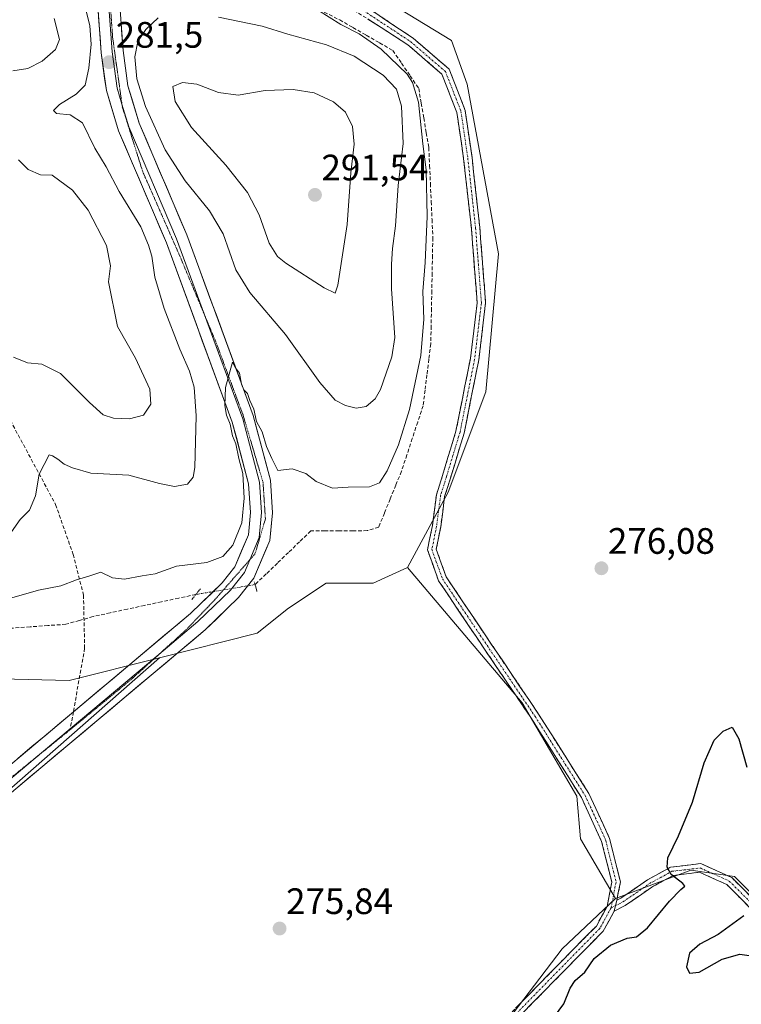
# Model space of a CAD drawing. Units: metres. Extents: x 618700 to 622181, y 4669290 to 4671662.
# Drawn here: x 620391 to 620587, y 4670511 to 4670779 of the extents above; entities that cross this region are included whole.
import ezdxf
from ezdxf.enums import TextEntityAlignment as Align

# ---------------------------------------------------------------- set-up
doc = ezdxf.new("R2010")
doc.units = ezdxf.units.M
doc.header["$MEASUREMENT"] = 0
for name, pattern in [('TRAZO_Y_PUNTO', [1, 0.5, -0.25, 0, -0.25]), ('TRAZOS2', [0.375, 0.25, -0.125]), ('TRAZOSX2', [1.5, 1, -0.5])]:
    doc.linetypes.add(name, pattern=pattern)
for name, color, linetype, lineweight in [('Camino', 19, 'TRAZOSX2', 0), ('Camino Cxs', 19, 'Continuous', 0), ('Camino eje', 19, 'TRAZO_Y_PUNTO', 0), ('Carátula', 7, 'Continuous', 5), ('Corriente artificial lineal', 5, 'TRAZOSX2', 13), ('Corriente artificial lineal oculto', 135, 'TRAZO_Y_PUNTO', 13), ('Cultivos herbáceos CxS', 92, 'Continuous', 0), ('Curva de nivel maestra', 36, 'Continuous', 30), ('Curva de nivel normal', 36, 'Continuous', 0), ('Layer 0', 7, 'Continuous', 0), ('Matorral CxS', 135, 'Continuous', 0), ('Pastizal CxS', 92, 'Continuous', 0), ('Puente lineal', 2, 'TRAZOS2', 0), ('Punto de cota en terreno', 7, 'Continuous', 0), ('Rótulo de punto de cota en terreno', 19, 'Continuous', 0), ('Senda', 19, 'TRAZOSX2', 0), ('Vía pecuaria eje', 92, 'TRAZOS2', 0)]:
    doc.layers.add(name, color=color, linetype=linetype, lineweight=lineweight)
doc.styles.add('Arial', font='txt', dxfattribs={"height": 0.2})

# ---------------------------------------------------------------- blocks, each defined once
blk = doc.blocks.new('*U169')
at = {"layer": 'Curva de nivel normal', "color": 36, "linetype": 'Continuous', "lineweight": 0}
blk.add_polyline3d([(620408.54, 4670781.8, 285), (620409.66, 4670777.08, 285), (620410.02, 4670772.04, 285), (620409.42, 4670765.48, 285), (620408.4, 4670760.92, 285), (620405.94, 4670758.39, 285), (620401.45, 4670755.58, 285), (620399.82, 4670754.01, 285), (620400.6, 4670753.14, 285), (620404.36, 4670752.84, 285), (620407.67, 4670750.59, 285), (620411.05, 4670743.77, 285), (620414.09, 4670738.62, 285), (620417.7, 4670731.95, 285), (620423.62, 4670722.29, 285), (620425.65, 4670717.29, 285), (620426.59, 4670714.29, 285), (620427.42, 4670708.63, 285), (620429.94, 4670700.05, 285), (620434.16, 4670688.99, 285), (620436.86, 4670683.05, 285), (620438.09, 4670678.65, 285), (620438.62, 4670670.88, 285), (620438.29, 4670656.8, 285), (620437.83, 4670654.16, 285), (620436.27, 4670652.27, 285), (620432.77, 4670651.62, 285), (620428.66, 4670652.43, 285), (620420.33, 4670654.66, 285), (620410, 4670655.24, 285), (620404.98, 4670656.7, 285), (620402.68, 4670657.65, 285), (620400.98, 4670659.07, 285), (620399.55, 4670659.94, 285), (620398.59, 4670660.26, 285), (620395.88, 4670654.96, 285), (620394.91, 4670649.04, 285), (620393.24, 4670645.13, 285), (620390.68, 4670642.63, 285), (620388.39, 4670639.27, 285)], dxfattribs=at)
blk = doc.blocks.new('*U182')
at = {"layer": 'Curva de nivel maestra', "color": 36, "linetype": 'Continuous', "lineweight": 30}
for points in [[(620534.99, 4670505.61, 275), (620538.81, 4670510.74, 275), (620540.53, 4670515.03, 275), (620541.89, 4670517.07, 275), (620544.47, 4670519.34, 275), (620547.07, 4670523.11, 275), (620551.46, 4670526.69, 275), (620556.06, 4670528.65, 275), (620558.59, 4670528.96, 275), (620561.59, 4670531.42, 275), (620567.59, 4670538.73, 275), (620570.67, 4670541.83, 275), (620571.71, 4670542.78, 275), (620571.23, 4670543.47, 275), (620567.99, 4670545.94, 275), (620566.9, 4670547.93, 275), (620567.14, 4670550.51, 275), (620569.97, 4670556.49, 275), (620573.82, 4670565.69, 275), (620577.02, 4670576.34, 275), (620579.73, 4670582.56, 275), (620582.13, 4670584.98, 275), (620584.59, 4670586.05, 275), (620586.48, 4670582.89, 275), (620588.59, 4670575.14, 275)], [(620587.82, 4670534.73, 275), (620580.79, 4670529.59, 275), (620575.8, 4670526.97, 275), (620573.02, 4670524.52, 275), (620572.18, 4670520.84, 275), (620572.97, 4670519.1, 275), (620575.63, 4670519.39, 275), (620581.86, 4670522.9, 275), (620586.67, 4670524.27, 275), (620591.86, 4670523.57, 275)]]:
    blk.add_polyline3d(points, dxfattribs=at)
blk = doc.blocks.new('5PATER')
at = {"layer": 'Carátula', "linetype": 'Continuous', "lineweight": 5}
h = blk.add_hatch(color=250, dxfattribs=at)
edge = h.paths.add_edge_path()
edge.add_ellipse((0, 0.01), major_axis=(-1.33, -1.34), ratio=0.999422, start_angle=0, end_angle=360)

msp = doc.modelspace()

# ---------------------------------------------------------------- linework, layer by layer
at = {"layer": 'Camino', "color": 19, "linetype": 'TRAZOSX2', "lineweight": 0}
for points in [[(620482.96, 4670783.54), (620497.71, 4670773.69), (620507.51, 4670765.26), (620511.89, 4670754.02), (620513.77, 4670741.17), (620515.89, 4670722.08), (620517.48, 4670701.58), (620515.61, 4670686.07), (620511.62, 4670666.13), (620507.9, 4670653.9), (620506.32, 4670648.84), (620505.24, 4670640.59), (620504.03, 4670634.51), (620506.73, 4670627.01), (620516.97, 4670611.73), (620531.9, 4670589.65), (620545.6, 4670567.98), (620551.24, 4670555.75), (620554.18, 4670543.97), (620553.22, 4670538.95)], [(620522.61, 4670506.44), (620537.74, 4670521.88), (620547.63, 4670531.93), (620550.56, 4670537.28), (620551.83, 4670543.9), (620549.06, 4670554.98), (620543.58, 4670566.88), (620529.97, 4670588.39), (620515.06, 4670610.45), (620504.66, 4670625.96), (620501.65, 4670634.34), (620502.97, 4670640.96), (620504.08, 4670649.34), (620505.71, 4670654.58), (620509.39, 4670666.69), (620513.34, 4670686.44), (620515.17, 4670701.62), (620513.6, 4670721.87), (620511.48, 4670740.88), (620509.65, 4670753.43), (620505.57, 4670763.89), (620496.32, 4670771.85), (620481.78, 4670781.23)], [(620553.22, 4670538.95), (620554.27, 4670539.48), (620561.53, 4670544.49), (620567.86, 4670547.93), (620576.07, 4670548.92), (620584.5, 4670545.13), (620591.59, 4670538.04)], [(620589.83, 4670536.55), (620583.17, 4670543.21), (620575.71, 4670546.56), (620568.58, 4670545.7), (620562.74, 4670542.53), (620555.45, 4670537.49), (620552.49, 4670536.01)], [(620552.49, 4670536.01), (620549.49, 4670530.54), (620539.38, 4670520.27), (620524.34, 4670504.92), (620514.37, 4670492.26), (620505.42, 4670481.39), (620494.54, 4670471.31), (620484.91, 4670463.76), (620475.16, 4670458.17), (620465.57, 4670452.51), (620454.32, 4670442.85), (620447.16, 4670438.13), (620440.74, 4670435.82), (620432.75, 4670434.54), (620427.97, 4670433.32)]]:
    msp.add_lwpolyline(points, dxfattribs=at)
at = {"layer": 'Camino Cxs', "color": 19, "linetype": 'Continuous', "lineweight": 0}
msp.add_lwpolyline([(620553.22, 4670538.95), (620552.49, 4670536.01)], dxfattribs=at)
msp.add_lwpolyline([(620553.22, 4670538.95), (620552.49, 4670536.01)], dxfattribs=at)
for points in [[(620525.64, 4670509.53, 276.09), (620528.66, 4670512.62, 275.99), (620531.69, 4670515.71, 276.04), (620534.71, 4670518.79, 276.12), (620537.74, 4670521.88, 276.02), (620541.03, 4670525.23, 276.1), (620544.33, 4670528.58, 276.27), (620547.63, 4670531.93, 276.28), (620549.09, 4670534.6, 276.2), (620550.56, 4670537.28, 276.02), (620551.19, 4670540.59, 275.86), (620551.83, 4670543.9, 275.78), (620550.9, 4670547.6, 275.84), (620549.98, 4670551.29, 275.86), (620549.06, 4670554.98, 275.87), (620547.23, 4670558.95, 275.86), (620545.4, 4670562.92, 275.91), (620543.58, 4670566.88, 275.91), (620541.31, 4670570.47, 275.92), (620539.04, 4670574.05, 275.94), (620536.78, 4670577.64, 275.93), (620534.51, 4670581.22, 275.94), (620532.24, 4670584.81, 275.89), (620529.97, 4670588.39, 275.96), (620527.49, 4670592.07, 275.88), (620525, 4670595.74, 275.88), (620522.52, 4670599.42, 275.85), (620520.03, 4670603.1, 275.85), (620517.55, 4670606.77, 275.82), (620515.06, 4670610.45, 275.81), (620512.46, 4670614.33, 275.81), (620509.86, 4670618.21, 275.82), (620507.26, 4670622.09, 275.81), (620504.66, 4670625.96, 275.84), (620503.15, 4670630.15, 275.88), (620501.65, 4670634.34, 275.98), (620502.31, 4670637.65, 275.93), (620502.97, 4670640.96, 275.98), (620503.53, 4670645.15, 276.07), (620504.08, 4670649.34, 276.16), (620504.89, 4670651.96, 276.19), (620505.71, 4670654.58, 276.12), (620506.93, 4670658.62, 276), (620508.16, 4670662.65, 276.09), (620509.39, 4670666.69, 276.19), (620510.18, 4670670.64, 276.2), (620510.97, 4670674.59, 276.16), (620511.76, 4670678.54, 276.13), (620512.55, 4670682.49, 276.21), (620513.34, 4670686.44, 276.17), (620513.8, 4670690.23, 276.2), (620514.26, 4670694.03, 276.26), (620514.72, 4670697.83, 276.16), (620515.17, 4670701.62, 276.16), (620514.86, 4670705.67, 276.23), (620514.54, 4670709.72, 276.31), (620514.23, 4670713.77, 276.45), (620513.91, 4670717.82, 276.91), (620513.6, 4670721.87, 276.75), (620513.07, 4670726.62, 276.56), (620512.54, 4670731.37, 276.5), (620512.01, 4670736.12, 276.47), (620511.48, 4670740.88, 276.43), (620510.87, 4670745.06, 276.45), (620510.26, 4670749.24, 276.48), (620509.65, 4670753.43, 276.48), (620508.29, 4670756.91, 276.6), (620506.93, 4670760.4, 276.69), (620505.57, 4670763.89, 276.79), (620502.49, 4670766.54, 277.14), (620499.4, 4670769.2, 277.45), (620496.32, 4670771.85, 277.78), (620492.69, 4670774.2, 277.75), (620489.05, 4670776.54, 277.88), (620485.42, 4670778.88, 277.97)], [(620486.65, 4670781.08, 278.2), (620490.34, 4670778.62, 277.5), (620494.02, 4670776.16, 277.37), (620497.71, 4670773.69, 277.53), (620500.97, 4670770.88, 277.21), (620504.24, 4670768.07, 276.72), (620507.51, 4670765.26, 276.44), (620508.97, 4670761.51, 276.42), (620510.43, 4670757.76, 276.25), (620511.89, 4670754.02, 276.12), (620512.52, 4670749.74, 276.17), (620513.14, 4670745.45, 276.25), (620513.77, 4670741.17, 276.31), (620514.3, 4670736.4, 276.33), (620514.83, 4670731.63, 276.32), (620515.36, 4670726.85, 276.3), (620515.89, 4670722.08, 276.27), (620516.21, 4670717.98, 276.2), (620516.53, 4670713.88, 276.03), (620516.85, 4670709.78, 276.02), (620517.16, 4670705.68, 276.02), (620517.48, 4670701.58, 276.02), (620517.02, 4670697.7, 276), (620516.55, 4670693.82, 275.99), (620516.08, 4670689.95, 276), (620515.61, 4670686.07, 276.02), (620514.82, 4670682.08, 276.07), (620514.02, 4670678.1, 276.05), (620513.22, 4670674.11, 276.02), (620512.42, 4670670.12, 275.98), (620511.62, 4670666.13, 275.96), (620510.38, 4670662.05, 276), (620509.14, 4670657.98, 275.98), (620507.9, 4670653.9, 275.98), (620507.11, 4670651.37, 275.98), (620506.32, 4670648.84, 276.01), (620505.78, 4670644.72, 276), (620505.24, 4670640.59, 275.96), (620504.64, 4670637.55, 275.93), (620504.03, 4670634.51, 275.95), (620505.38, 4670630.76, 275.92), (620506.73, 4670627.01, 275.89), (620509.29, 4670623.19, 275.84), (620511.85, 4670619.37, 275.84), (620514.41, 4670615.55, 275.82), (620516.97, 4670611.73, 275.82), (620519.46, 4670608.05, 275.86), (620521.95, 4670604.37, 275.88), (620524.43, 4670600.69, 275.92), (620526.92, 4670597.01, 275.95), (620529.41, 4670593.33, 275.97), (620531.9, 4670589.65, 276.04), (620534.18, 4670586.04, 276), (620536.47, 4670582.43, 276.05), (620538.75, 4670578.82, 276.02), (620541.03, 4670575.21, 276.05), (620543.32, 4670571.59, 276.01), (620545.6, 4670567.98, 276.01), (620547.48, 4670563.91, 275.97), (620549.36, 4670559.83, 275.93), (620551.24, 4670555.75, 275.94), (620552.22, 4670551.82, 275.88), (620553.2, 4670547.9, 275.74), (620554.18, 4670543.97, 275.61), (620553.7, 4670541.46, 275.77), (620553.22, 4670538.95, 275.92), (620553.22, 4670538.95, 275.92), (620552.49, 4670536.01, 276.2), (620550.99, 4670533.28, 276.45), (620549.49, 4670530.54, 276.48), (620546.12, 4670527.12, 276.25), (620542.75, 4670523.7, 276.05), (620539.38, 4670520.27, 275.83), (620536.37, 4670517.2, 276.27), (620533.36, 4670514.13, 276.19), (620530.36, 4670511.06, 276), (620527.35, 4670507.99, 276.14)], [(620589.83, 4670536.55, 275.01), (620586.5, 4670539.88, 274.54), (620583.17, 4670543.21, 274.58), (620579.44, 4670544.89, 274.56), (620575.71, 4670546.56, 274.53), (620572.15, 4670546.13, 274.67), (620568.58, 4670545.7, 274.96), (620565.66, 4670544.12, 275.31), (620562.74, 4670542.53, 275.51), (620559.09, 4670540.01, 276), (620555.45, 4670537.49, 276.1), (620552.49, 4670536.01, 276.2), (620552.49, 4670536.01, 276.2), (620553.22, 4670538.95, 275.92), (620554.27, 4670539.48, 275.9), (620557.9, 4670541.98, 275.64), (620561.53, 4670544.49, 275.33), (620564.7, 4670546.21, 275.16), (620567.86, 4670547.93, 274.85), (620571.97, 4670548.43, 274.6), (620576.07, 4670548.92, 274.45), (620580.28, 4670547.03, 274.44), (620584.5, 4670545.13, 274.49), (620586.86, 4670542.77, 274.51), (620589.23, 4670540.4, 274.75)]]:
    msp.add_polyline3d(points, dxfattribs=at)
at = {"layer": 'Camino eje', "color": 19, "linetype": 'TRAZO_Y_PUNTO', "lineweight": 0}
for points in [[(620482.37, 4670782.39), (620497.01, 4670772.77), (620506.54, 4670764.57), (620510.77, 4670753.72), (620512.62, 4670741.02), (620514.74, 4670721.97), (620516.33, 4670701.6), (620514.48, 4670686.25), (620510.51, 4670666.41), (620506.8, 4670654.24), (620505.22, 4670649.19), (620504.11, 4670640.78), (620502.84, 4670634.43), (620505.7, 4670626.49), (620516.01, 4670611.09), (620530.94, 4670589.02), (620544.59, 4670567.43), (620550.15, 4670555.37), (620553, 4670543.94), (620551.66, 4670536.88)], [(620552.86, 4670537.48), (620554.86, 4670538.48), (620562.14, 4670543.51), (620568.22, 4670546.82), (620575.89, 4670547.74), (620583.83, 4670544.17), (620590.71, 4670537.29)], [(620551.66, 4670536.88), (620552.86, 4670537.48)], [(620551.66, 4670536.88), (620548.56, 4670531.24), (620538.56, 4670521.08), (620523.48, 4670505.68), (620513.47, 4670492.98), (620504.58, 4670482.18), (620493.79, 4670472.18), (620484.26, 4670464.72), (620474.58, 4670459.16), (620464.9, 4670453.45), (620453.63, 4670443.77), (620446.64, 4670439.16), (620440.45, 4670436.94), (620432.51, 4670435.67), (620426.9, 4670434.23)]]:
    msp.add_lwpolyline(points, dxfattribs=at)
at = {"layer": 'Corriente artificial lineal', "color": 5, "linetype": 'TRAZOSX2', "lineweight": 13}
for points in [[(620473.5, 4670780.75, 280.13), (620477.73, 4670778.66, 279.21), (620481.35, 4670776.57, 279.93), (620484.98, 4670774.49, 279.54), (620488.6, 4670772.4, 279.16), (620492.22, 4670770.31, 278.73), (620494.57, 4670766.87, 279.56), (620496.91, 4670763.44, 280.09), (620499.26, 4670760, 279.9), (620499.95, 4670755.97, 279.79), (620500.63, 4670751.95, 279.13), (620501.32, 4670747.92, 278.36), (620502, 4670743.89, 278.69), (620502.22, 4670738.98, 278.99), (620502.44, 4670734.07, 279), (620502.66, 4670729.17, 278.88), (620502.88, 4670724.26, 278.96), (620503.1, 4670719.35, 278.87), (620503.01, 4670714.54, 278.9), (620502.91, 4670709.72, 278.59), (620502.82, 4670704.91, 278.59), (620502.73, 4670700.09, 278.46), (620502.63, 4670695.28, 278.52), (620502.54, 4670690.46, 278.42), (620502.02, 4670686.25, 278.38), (620501.5, 4670682.03, 278.36), (620500.98, 4670677.82, 278.35), (620500.46, 4670673.6, 278.44), (620498.98, 4670669.14, 278.63), (620497.51, 4670664.68, 278.52), (620496.03, 4670660.21, 278.39), (620494.55, 4670655.75, 278.54), (620493.01, 4670651.95, 278.47), (620491.46, 4670648.16, 278.24), (620489.92, 4670644.36, 278.45), (620488.37, 4670640.56, 278.3), (620485.25, 4670639.58, 278.31), (620481.4, 4670639.56, 278.4), (620477.55, 4670639.54, 278.12), (620473.7, 4670639.51, 278.14), (620469.85, 4670639.49, 278.31), (620466.82, 4670636.57, 278.08), (620463.79, 4670633.65, 278.15), (620460.75, 4670630.73, 278.23), (620457.72, 4670627.81, 278.39), (620454.69, 4670624.89, 278.7)], [(620438.55, 4670622.2, 278.44), (620433.89, 4670621.2, 278.46), (620429.22, 4670620.2, 278.53), (620424.56, 4670619.2, 278.39), (620419.9, 4670618.2, 278.24), (620415.23, 4670617.2, 278.22), (620410.57, 4670616.2, 278.39), (620406.86, 4670615.15, 278.49), (620403.15, 4670614.09, 278.18), (620398.27, 4670613.74, 278.21), (620393.39, 4670613.39, 278.01), (620388.52, 4670613.04, 277.93)]]:
    msp.add_polyline3d(points, dxfattribs=at)
at = {"layer": 'Corriente artificial lineal oculto', "color": 135, "linetype": 'TRAZO_Y_PUNTO', "lineweight": 13}
msp.add_polyline3d([(620454.69, 4670624.89, 278.7), (620450.65, 4670624.22, 278.93), (620446.62, 4670623.54, 278.86), (620442.58, 4670622.87, 278.59), (620438.55, 4670622.2, 278.44)], dxfattribs=at)
at = {"layer": 'Cultivos herbáceos CxS', "color": 92, "linetype": 'Continuous', "lineweight": 0}
for points in [[(620430.63, 4671132.44, 277.73), (620422.81, 4671098.52, 277.17), (620415.12, 4671058.37, 277.1), (620408.29, 4671034.45, 277.07), (620405.73, 4671015.66, 277.02), (620410, 4670966.12, 276.91), (620415.12, 4670919.99, 276.84), (620415.97, 4670887.53, 276.88), (620415.97, 4670855.93, 277.14), (620421.95, 4670833.72, 277.05), (620433.05, 4670818.34, 277.21), (620450.12, 4670808.09, 277.28), (620477.44, 4670791.86, 279.01), (620508.17, 4670773.07, 276.18), (620512.44, 4670761.11, 276.08), (620520.98, 4670714.99, 276.07), (620517.56, 4670677.4, 275.99), (620507.32, 4670650.07, 275.97), (620496.22, 4670629.57, 275.83)], [(620613.02, 4670517.61, 276.82), (620585.29, 4670545.39, 274.62), (620573.34, 4670547.1, 274.55), (620552.85, 4670539.41, 276.24), (620543.35, 4670555.69, 275.83), (620542.29, 4670567.33, 276.02), (620527.47, 4670592.73, 276.07), (620496.22, 4670629.57, 275.83), (620507.32, 4670650.07, 275.97), (620517.56, 4670677.4, 275.99), (620520.98, 4670714.99, 276.07), (620512.44, 4670761.11, 276.08), (620508.17, 4670773.07, 276.18), (620477.44, 4670791.86, 279.01)], [(620496.22, 4670629.57, 275.83), (620486.83, 4670625.3, 275.87), (620474.02, 4670625.3, 276.47), (620463.78, 4670618.46, 275.85), (620455.24, 4670611.63, 275.82), (620428.69, 4670604.99, 277.29)], [(620496.22, 4670629.57, 275.83), (620527.47, 4670592.73, 276.07), (620542.29, 4670567.33, 276.02), (620543.35, 4670555.69, 275.83), (620552.85, 4670539.41, 276.24)], [(620496.22, 4670629.57, 275.83), (620527.47, 4670592.73, 276.07), (620542.29, 4670567.33, 276.02), (620543.35, 4670555.69, 275.83), (620552.85, 4670539.41, 276.24)], [(620428.69, 4670604.99, 277.29), (620330.88, 4670519.2, 275.83), (620285.37, 4670482.33, 275.86), (620270.55, 4670465.85, 276.15)], [(620613.02, 4670517.61, 276.82), (620585.29, 4670545.39, 274.62), (620573.34, 4670547.1, 274.55), (620552.85, 4670539.41, 276.24)], [(620552.85, 4670539.41, 276.24), (620538.34, 4670525.74, 276.16), (620508.47, 4670486.53, 275.29), (620440.01, 4670438.11, 276.14), (620431.61, 4670428.87, 276.1)]]:
    msp.add_polyline3d(points, dxfattribs=at)
msp.add_polyline3d([(620431.61, 4670428.87, 276.1), (620403.53, 4670458.91, 276.04), (620356.55, 4670479.79, 276.2), (620314.8, 4670477.18, 276.19), (620270.55, 4670465.85, 276.15), (620285.37, 4670482.33, 275.86), (620330.88, 4670519.2, 275.83), (620428.69, 4670604.99, 277.29), (620455.24, 4670611.63, 275.82), (620463.78, 4670618.46, 275.85), (620474.02, 4670625.3, 276.47), (620486.83, 4670625.3, 275.87), (620496.22, 4670629.57, 275.83), (620527.47, 4670592.73, 276.07), (620542.29, 4670567.33, 276.02), (620543.35, 4670555.69, 275.83), (620552.85, 4670539.41, 276.24), (620538.34, 4670525.74, 276.16), (620508.47, 4670486.53, 275.29), (620440.01, 4670438.11, 276.14), (620431.61, 4670428.87, 276.1)], close=True, dxfattribs=at)
at = {"layer": 'Curva de nivel normal', "color": 36, "linetype": 'Continuous', "lineweight": 0}
for points in [[(620471.68, 4670781.37, 280), (620478.06, 4670777.42, 280), (620483.07, 4670774.82, 280), (620489.06, 4670770.67, 280), (620496.12, 4670763.86, 280), (620497.6, 4670761.65, 280), (620499.2, 4670756.25, 280), (620500.4, 4670744.88, 280), (620501.29, 4670737.81, 280), (620501.59, 4670725.16, 280), (620501, 4670712.59, 280), (620500.38, 4670704.74, 280), (620500.67, 4670697.12, 280), (620499.86, 4670687.24, 280), (620496.74, 4670672.6, 280), (620493.76, 4670662.96, 280), (620490.63, 4670655.85, 280), (620488.6, 4670652.57, 280), (620485.89, 4670651.48, 280), (620480.02, 4670651.38, 280), (620475.8, 4670651.16, 280), (620471.29, 4670652.98, 280), (620468.48, 4670655.18, 280), (620464.75, 4670656.44, 280), (620460.93, 4670655.96, 280), (620459.23, 4670659.26, 280), (620457.8, 4670662.45, 280), (620456.63, 4670666.47, 280), (620455.09, 4670669.3, 280), (620454.39, 4670672.64, 280), (620453.29, 4670674.99, 280), (620452.61, 4670676.89, 280), (620451.62, 4670677.92, 280), (620451.02, 4670679.46, 280), (620450.48, 4670682.44, 280), (620449.36, 4670683.9, 280), (620448.58, 4670685.44, 280), (620446.62, 4670678.52, 280), (620446.47, 4670673.64, 280), (620446.88, 4670671.03, 280), (620447.9, 4670668.62, 280), (620448.58, 4670665.37, 280), (620449.49, 4670663.25, 280), (620450.3, 4670659.27, 280), (620451.33, 4670655.1, 280), (620451.75, 4670648.44, 280), (620451.04, 4670641.71, 280), (620448.66, 4670635.61, 280), (620445.95, 4670632.58, 280), (620441.52, 4670630.94, 280), (620433.32, 4670629.91, 280), (620427.46, 4670627.84, 280), (620423.98, 4670627.32, 280), (620419.17, 4670626.34, 280), (620415.87, 4670626.77, 280), (620412.71, 4670628.31, 280), (620409.7, 4670627.24, 280), (620406.03, 4670626.17, 280), (620401.76, 4670624.6, 280), (620395.73, 4670623.34, 280), (620386.5, 4670620.72, 280)], [(620388.67, 4670764.79, 290), (620392.84, 4670765.46, 290), (620396.73, 4670767.4, 290), (620400.36, 4670770.63, 290), (620401.44, 4670773.28, 290), (620399.94, 4670779.01, 290)], [(620428.27, 4670779.23, 285), (620424.93, 4670776, 285), (620422.79, 4670772.79, 285), (620421.96, 4670768.55, 285), (620422.44, 4670762.6, 285), (620424.85, 4670755.04, 285), (620430.24, 4670743.3, 285), (620435.64, 4670734.83, 285), (620442.3, 4670726.66, 285), (620445.96, 4670720.44, 285), (620449.45, 4670710.63, 285), (620453.24, 4670704.39, 285), (620462.99, 4670693.02, 285), (620472.28, 4670679.95, 285), (620476.5, 4670675.13, 285), (620479.27, 4670673.62, 285), (620482.24, 4670672.94, 285)], [(620482.24, 4670672.94, 285), (620484.9, 4670673.39, 285), (620487.36, 4670675.5, 285), (620488.86, 4670678.06, 285), (620491.9, 4670686.89, 285), (620492.75, 4670692.13, 285), (620491.84, 4670705.46, 285), (620491.84, 4670712.1, 285), (620492.08, 4670716.44, 285), (620492.89, 4670722.58, 285), (620493.66, 4670733.53, 285), (620494.99, 4670745.02, 285), (620494.56, 4670755.18, 285), (620493.17, 4670759.79, 285), (620489.54, 4670763.56, 285), (620481.72, 4670768.74, 285), (620474.14, 4670771.83, 285), (620463.62, 4670774.75, 285), (620456.6, 4670776.95, 285), (620444.71, 4670779.36, 285)], [(620476.54, 4670704.2, 290), (620477.2, 4670706.43, 290), (620479.78, 4670722.94, 290), (620480.8, 4670737.02, 290), (620481.71, 4670744.78, 290), (620481.22, 4670749.66, 290), (620479.34, 4670753.57, 290), (620476.08, 4670756.34, 290), (620470.76, 4670758.76, 290), (620465.03, 4670759.74, 290), (620457.42, 4670759.44, 290), (620450.09, 4670758.16, 290), (620444.74, 4670758.84, 290), (620438.81, 4670761.16, 290), (620434.94, 4670761.61, 290), (620432.29, 4670760.53, 290), (620432.89, 4670756.4, 290), (620437.36, 4670749.38, 290), (620446.71, 4670739.06, 290), (620452.66, 4670731.68, 290), (620455.84, 4670725.53, 290), (620458.52, 4670717.88, 290), (620460.76, 4670714.27, 290), (620463.02, 4670712.38, 290), (620473.46, 4670705.66, 290), (620476.54, 4670704.2, 290)], [(620388.94, 4670686.8, 290), (620392.67, 4670685.31, 290), (620396.6, 4670684.95, 290), (620401.66, 4670682.34, 290), (620409.6, 4670674.46, 290), (620413.3, 4670671.15, 290), (620416.14, 4670670.2, 290), (620420.46, 4670670.03, 290), (620424.27, 4670671.07, 290), (620426.29, 4670674.02, 290), (620425.99, 4670678.13, 290), (620422.14, 4670686.54, 290), (620417.22, 4670695.14, 290), (620414.8, 4670707.32, 290), (620415.29, 4670711.69, 290), (620414.24, 4670717.18, 290), (620409.22, 4670726.87, 290), (620404.94, 4670732.29, 290), (620399.44, 4670736.37, 290), (620396.28, 4670736.46, 290), (620392.86, 4670737.89, 290), (620390.26, 4670740.58, 290)]]:
    msp.add_polyline3d(points, dxfattribs=at)
at = {"layer": 'Layer 0', "linetype": 'Continuous', "lineweight": 0}
for points in [[(620406.02, 4670847.31), (620406.54, 4670843.62), (620406.9, 4670841.13), (620416.87, 4670796.21), (620418.75, 4670770.29), (620420.05, 4670760.67), (620423.15, 4670750.51), (620436.09, 4670720.15), (620454.2, 4670670.92), (620458.85, 4670653.3), (620459.47, 4670644.44), (620458.73, 4670636.93), (620454.38, 4670626.63), (620450.18, 4670621.36), (620441.14, 4670612.59), (620352.6, 4670538.29), (620302.35, 4670495.2), (620283.92, 4670480.38), (620256.85, 4670454.33)], [(620405.21, 4670590.25), (620437.13, 4670617.03), (620445.74, 4670625.39), (620449.18, 4670629.72), (620452.86, 4670638.43), (620453.47, 4670644.52), (620452.92, 4670652.32), (620448.48, 4670669.12), (620430.53, 4670717.94), (620417.52, 4670748.46), (620414.19, 4670759.39), (620412.79, 4670769.67), (620410.93, 4670795.34), (620404.3, 4670825.19)], [(620407.45, 4670825.24), (620413.9, 4670795.78), (620415.77, 4670769.98), (620417.12, 4670760.03), (620418.43, 4670755.74)], [(620418.43, 4670755.74), (620420.34, 4670749.49), (620433.31, 4670719.05), (620440.93, 4670698.31)], [(620440.93, 4670698.31), (620451.34, 4670670.02), (620455.89, 4670652.81), (620456.47, 4670644.48), (620455.8, 4670637.68), (620453.25, 4670631.66)], [(620453.25, 4670631.66), (620451.78, 4670628.18), (620447.96, 4670623.38), (620439.14, 4670614.81), (620428.48, 4670605.87)], [(620428.48, 4670605.87), (620404.33, 4670585.61)], [(620241.27, 4670447.64), (620279.96, 4670484.88), (620298.53, 4670499.81), (620348.73, 4670542.85), (620405.21, 4670590.25)], [(620404.33, 4670585.61), (620396.55, 4670579.07)], [(620396.55, 4670579.07), (620350.67, 4670540.57), (620300.44, 4670497.51), (620281.94, 4670482.63), (620256.06, 4670457.72)]]:
    msp.add_lwpolyline(points, dxfattribs=at)
for points in [[(620390.15, 4670577.61, 276.49), (620393.91, 4670580.77, 276.57), (620397.68, 4670583.93, 276.64), (620401.45, 4670587.09, 276.78), (620405.21, 4670590.25, 276.88), (620408.76, 4670593.22, 276.96), (620412.3, 4670596.2, 277.11), (620415.85, 4670599.18, 277.2), (620419.4, 4670602.15, 277.34), (620422.94, 4670605.13, 277.43), (620426.49, 4670608.1, 277.55), (620430.04, 4670611.08, 277.75), (620433.58, 4670614.05, 277.92), (620437.13, 4670617.03, 278.18), (620440, 4670619.82, 278.39), (620442.87, 4670622.6, 278.59), (620445.74, 4670625.39, 278.88), (620447.46, 4670627.56, 278.95), (620449.18, 4670629.72, 279.18), (620451.02, 4670634.08, 279.25), (620452.86, 4670638.43, 279.4), (620453.17, 4670641.48, 279.49), (620453.47, 4670644.52, 279.58), (620453.2, 4670648.42, 279.78), (620452.92, 4670652.32, 279.69), (620451.81, 4670656.52, 279.62), (620450.7, 4670660.72, 279.86), (620449.59, 4670664.92, 280.18), (620448.48, 4670669.12, 280.32), (620446.85, 4670673.56, 279.87), (620445.22, 4670678, 280.69), (620443.58, 4670682.43, 280.87), (620441.95, 4670686.87, 280.58), (620440.32, 4670691.31, 280.98), (620438.69, 4670695.75, 281.11), (620437.06, 4670700.19, 280.5), (620435.43, 4670704.63, 281), (620433.79, 4670709.06, 280.82), (620432.16, 4670713.5, 280.63), (620430.53, 4670717.94, 281.18), (620428.67, 4670722.3, 281.14), (620426.81, 4670726.66, 280.9), (620424.95, 4670731.02, 281.53), (620423.1, 4670735.38, 281.29), (620421.24, 4670739.74, 281.3), (620419.38, 4670744.1, 281.53), (620417.52, 4670748.46, 281.49), (620416.41, 4670752.1, 281.57), (620415.3, 4670755.75, 281.73), (620414.19, 4670759.39, 281.95), (620413.72, 4670762.82, 281.95), (620413.26, 4670766.24, 282.07), (620412.79, 4670769.67, 282.11), (620412.48, 4670773.95, 281.8), (620412.17, 4670778.23, 281.68), (620411.86, 4670782.51, 281.06)], [(620418.12, 4670778.93, 281.61), (620418.44, 4670774.61, 281.99), (620418.75, 4670770.29, 282.58), (620419.4, 4670765.48, 282.68), (620420.05, 4670760.67, 282), (620421.08, 4670757.28, 281.57), (620422.12, 4670753.9, 281.93), (620423.15, 4670750.51, 282.14), (620425, 4670746.17, 281.82), (620426.85, 4670741.84, 281.49), (620428.7, 4670737.5, 281.76), (620430.54, 4670733.16, 280.85), (620432.39, 4670728.82, 281.2), (620434.24, 4670724.49, 281.12), (620436.09, 4670720.15, 280.73), (620437.74, 4670715.67, 280.81), (620439.38, 4670711.2, 280.68), (620441.03, 4670706.72, 280.38), (620442.68, 4670702.25, 280.56), (620444.32, 4670697.77, 280.48), (620445.97, 4670693.3, 280.19), (620447.61, 4670688.82, 280.28), (620449.26, 4670684.35, 280.17), (620450.91, 4670679.87, 279.96), (620452.55, 4670675.4, 280.03), (620454.2, 4670670.92, 280.04), (620455.36, 4670666.52, 279.91), (620456.53, 4670662.11, 279.73), (620457.69, 4670657.71, 279.76), (620458.85, 4670653.3, 279.68), (620459.16, 4670648.87, 279.6), (620459.47, 4670644.44, 279.51), (620459.1, 4670640.69, 279.44), (620458.73, 4670636.93, 279.29), (620457.28, 4670633.5, 279.28), (620455.83, 4670630.06, 278.93), (620454.38, 4670626.63, 278.8), (620452.28, 4670624, 278.86), (620450.18, 4670621.36, 278.71), (620447.17, 4670618.44, 278.49), (620444.15, 4670615.51, 278.19), (620441.14, 4670612.59, 277.96), (620437.45, 4670609.49, 277.68), (620433.76, 4670606.4, 277.47), (620430.07, 4670603.3, 277.38), (620426.38, 4670600.21, 277.2), (620422.69, 4670597.11, 277.1), (620419.01, 4670594.02, 277.02), (620415.32, 4670590.92, 276.92), (620411.63, 4670587.82, 276.79), (620407.94, 4670584.73, 276.71), (620404.25, 4670581.63, 276.52), (620400.56, 4670578.54, 276.46), (620396.87, 4670575.44, 276.38), (620393.18, 4670572.34, 276.3), (620389.49, 4670569.25, 276.18)]]:
    msp.add_polyline3d(points, dxfattribs=at)
at = {"layer": 'Matorral CxS', "color": 135, "linetype": 'Continuous', "lineweight": 0}
for points in [[(620430.63, 4671132.44, 277.73), (620422.81, 4671098.52, 277.17), (620415.12, 4671058.37, 277.1), (620408.29, 4671034.45, 277.07), (620405.73, 4671015.66, 277.02), (620410, 4670966.12, 276.91), (620415.12, 4670919.99, 276.84), (620415.97, 4670887.53, 276.88), (620415.97, 4670855.93, 277.14), (620421.95, 4670833.72, 277.05), (620433.05, 4670818.34, 277.21), (620450.12, 4670808.09, 277.28), (620477.44, 4670791.86, 279.01), (620508.17, 4670773.07, 276.18), (620512.44, 4670761.11, 276.08), (620520.98, 4670714.99, 276.07), (620517.56, 4670677.4, 275.99), (620507.32, 4670650.07, 275.97), (620496.22, 4670629.57, 275.83)], [(620477.44, 4670791.86, 279.01), (620508.17, 4670773.07, 276.18), (620512.44, 4670761.11, 276.08), (620520.98, 4670714.99, 276.07), (620517.56, 4670677.4, 275.99), (620507.32, 4670650.07, 275.97), (620496.22, 4670629.57, 275.83), (620486.83, 4670625.3, 275.87), (620474.02, 4670625.3, 276.47), (620463.78, 4670618.46, 275.85), (620455.24, 4670611.63, 275.82), (620428.69, 4670604.99, 277.29), (620404.02, 4670598.82, 277.15), (620385.45, 4670599.23, 276.56)], [(620496.22, 4670629.57, 275.83), (620486.83, 4670625.3, 275.87), (620474.02, 4670625.3, 276.47), (620463.78, 4670618.46, 275.85), (620455.24, 4670611.63, 275.82), (620428.69, 4670604.99, 277.29)], [(620385.45, 4670599.23, 276.56), (620404.02, 4670598.82, 277.15), (620428.69, 4670604.99, 277.29)], [(620383.78, 4670126.38, 272.47), (620385.92, 4670182.99, 272.51), (620380.77, 4670206.98, 273.33), (620370.3, 4670230.66, 274.23), (620362.62, 4670253.72, 275.86), (620360.06, 4670265.68, 275.23), (620352.36, 4670291.85, 272.87), (620358.34, 4670312.35, 275.14), (620367.73, 4670334.56, 274.72), (620373.71, 4670356.77, 275.32), (620401.02, 4670395.21, 275.08), (620431.61, 4670428.87, 276.1), (620440.01, 4670438.11, 276.14), (620508.47, 4670486.53, 275.29), (620538.34, 4670525.74, 276.16), (620552.85, 4670539.41, 276.24), (620573.34, 4670547.1, 274.55), (620585.29, 4670545.39, 274.62), (620613.02, 4670517.61, 276.82)], [(620613.02, 4670517.61, 276.82), (620585.29, 4670545.39, 274.62), (620573.34, 4670547.1, 274.55), (620552.85, 4670539.41, 276.24)], [(620552.85, 4670539.41, 276.24), (620538.34, 4670525.74, 276.16), (620508.47, 4670486.53, 275.29), (620440.01, 4670438.11, 276.14), (620431.61, 4670428.87, 276.1)]]:
    msp.add_polyline3d(points, dxfattribs=at)
at = {"layer": 'Pastizal CxS', "color": 92, "linetype": 'Continuous', "lineweight": 0}
for points in [[(620080.57, 4670367.68, 278.23), (620203.77, 4670456.43, 276.07), (620358.34, 4670574.12, 276.12), (620385.45, 4670599.23, 276.56), (620404.02, 4670598.82, 277.15), (620428.69, 4670604.99, 277.29), (620330.88, 4670519.2, 275.83), (620285.37, 4670482.33, 275.86), (620270.55, 4670465.85, 276.15), (620257.13, 4670450.94, 275.98), (620201.42, 4670418.77, 275.58), (620167.68, 4670392.1, 275.57), (620129.24, 4670368.56, 276.84)], [(620428.69, 4670604.99, 277.29), (620330.88, 4670519.2, 275.83), (620285.37, 4670482.33, 275.86), (620270.55, 4670465.85, 276.15)], [(620385.45, 4670599.23, 276.56), (620404.02, 4670598.82, 277.15), (620428.69, 4670604.99, 277.29)]]:
    msp.add_polyline3d(points, dxfattribs=at)
at = {"layer": 'Puente lineal', "color": 2, "linetype": 'TRAZOS2', "lineweight": 0}
for points in [[(620439.79, 4670623.78, 278.56), (620438.54, 4670622.19, 278.43), (620437.41, 4670620.76, 278.36)], [(620454.46, 4670625.67, 278.75), (620454.69, 4670624.89, 278.7), (620455.21, 4670623.01, 278.53)]]:
    msp.add_polyline3d(points, dxfattribs=at)
at = {"layer": 'Senda', "color": 19, "linetype": 'TRAZOSX2', "lineweight": 0}
for points in [[(620277.17, 4670768.27), (620297.11, 4670753.53), (620305.59, 4670745.08), (620327.13, 4670726.54), (620350.93, 4670706.94), (620367.73, 4670695), (620373.78, 4670688.18), (620385.9, 4670673.56), (620400.37, 4670646.69), (620405.14, 4670633.11), (620407.97, 4670622.06), (620408.27, 4670607.61), (620405.21, 4670590.25)], [(620405.21, 4670590.25), (620404.33, 4670585.61)]]:
    msp.add_lwpolyline(points, dxfattribs=at)
at = {"layer": 'Vía pecuaria eje', "color": 92, "linetype": 'TRAZOS2', "lineweight": 0}
for points in [[(620403.3, 4670847.53, 279.21), (620403.43, 4670846.82, 279.21), (620404.2, 4670842.57, 279.32), (620404.98, 4670838.33, 279.4), (620405.75, 4670834.09, 279.55), (620406.52, 4670829.85, 279.66), (620407.44, 4670825.8, 279.68), (620408.37, 4670821.75, 279.78), (620409.29, 4670817.7, 279.86), (620410.22, 4670813.65, 279.93), (620411.26, 4670808.91, 280.09), (620412.3, 4670804.16, 280.13), (620413.34, 4670799.42, 280.2), (620414.38, 4670794.68, 280.37), (620414.69, 4670790.51, 280.54), (620414.99, 4670786.35, 280.71), (620415.3, 4670782.19, 280.91), (620415.6, 4670778.02, 281.15), (620415.9, 4670773.86, 281.27), (620416.56, 4670769.11, 281.4), (620417.23, 4670764.37, 281.74), (620417.89, 4670759.62, 281.65), (620418.43, 4670755.74, 281.54)], [(620418.43, 4670755.74, 281.54), (620418.55, 4670754.88, 281.51), (620419.94, 4670750.48, 281.4), (620421.33, 4670746.08, 281.29), (620422.71, 4670741.69, 281.23), (620424.1, 4670737.29, 281.13), (620425.8, 4670733.43, 281.07), (620427.5, 4670729.58, 280.89), (620429.19, 4670725.72, 280.83), (620430.89, 4670721.86, 280.84), (620432.59, 4670718.01, 280.65), (620434.28, 4670714.15, 280.6), (620435.9, 4670710.3, 280.55), (620437.52, 4670706.44, 280.41), (620439.14, 4670702.58, 280.38), (620440.76, 4670698.73, 280.32), (620440.93, 4670698.31, 280.31)], [(620440.93, 4670698.31, 280.31), (620442.38, 4670694.87, 280.23), (620444, 4670691.01, 280.21), (620445.48, 4670687.03, 280.15), (620446.96, 4670683.05, 280.02), (620448.44, 4670679.07, 279.95), (620449.92, 4670675.09, 279.86), (620451.4, 4670671.11, 279.8), (620452.77, 4670666.51, 279.8), (620454.13, 4670661.92, 279.69), (620455.49, 4670657.32, 279.65), (620456.86, 4670652.72, 279.58), (620457.18, 4670647.76, 279.52), (620457.5, 4670642.8, 279.47), (620456.1, 4670638.06, 279.48), (620454.7, 4670633.32, 279.29), (620453.25, 4670631.66, 279.2)], [(620453.25, 4670631.66, 279.2), (620452.14, 4670630.39, 279.12), (620449.58, 4670627.46, 279.04), (620447.02, 4670624.53, 278.88), (620444.46, 4670621.6, 278.63), (620441.69, 4670618.67, 278.41), (620438.91, 4670615.73, 278.16), (620436.13, 4670612.8, 277.9), (620432.43, 4670609.45, 277.66), (620428.73, 4670606.09, 277.49), (620428.48, 4670605.87, 277.48)], [(620428.48, 4670605.87, 277.48), (620425.03, 4670602.74, 277.32), (620421.32, 4670599.38, 277.24), (620417.76, 4670596.44, 277.1), (620414.19, 4670593.5, 277.01), (620410.63, 4670590.56, 276.9), (620407.06, 4670587.62, 276.79), (620403.4, 4670584.64, 276.73), (620399.73, 4670581.66, 276.59), (620396.55, 4670579.07, 276.57)], [(620396.55, 4670579.07, 276.57), (620396.07, 4670578.68, 276.57), (620392.41, 4670575.71, 276.47), (620388.74, 4670572.73, 276.42)]]:
    msp.add_polyline3d(points, dxfattribs=at)

# ---------------------------------------------------------------- block references
at = {"layer": 'Curva de nivel maestra', "color": 36, "linetype": 'Continuous', "lineweight": 30}
msp.add_blockref('*U182', (0, 0), dxfattribs=at)
at = {"layer": 'Curva de nivel normal', "color": 36, "linetype": 'Continuous', "lineweight": 0}
msp.add_blockref('*U169', (0, 0), dxfattribs=at)
at = {"layer": 'Punto de cota en terreno', "linetype": 'Continuous', "lineweight": 0}
for p in [(620414.96, 4670767.13, 281.5), (620471, 4670731, 291.54), (620549.01, 4670629.33, 276.08), (620461.36, 4670531.24, 275.84)]:
    msp.add_blockref('5PATER', p, dxfattribs=at)

# ---------------------------------------------------------------- texts
at = {"layer": 'Rótulo de punto de cota en terreno', "color": 19, "linetype": 'Continuous', "lineweight": 0, "style": 'Arial'}
for s, p in [('281,5', (620416.72, 4670768.89)), ('291,54', (620472.76, 4670732.76)), ('276,08', (620550.77, 4670631.09)), ('275,84', (620463.12, 4670533))]:
    msp.add_text(s, height=7, dxfattribs=at).set_placement(p, align=Align.BOTTOM_LEFT)

doc.saveas('drawing.dxf')
